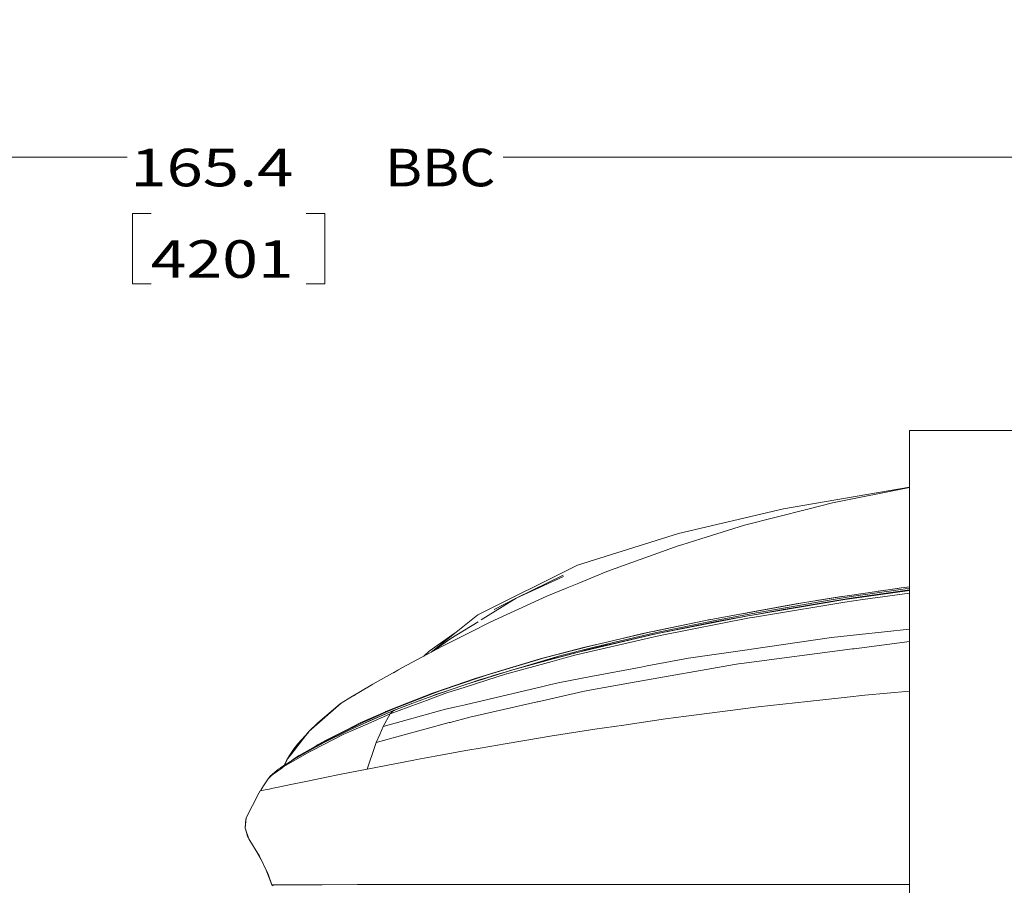
# Model space of a CAD drawing. Units: millimetres. Extents: x 473 to 9530, y -469 to 4475.
# Drawn here: x 2383 to 3695, y 3137 to 4290 of the extents above; entities that cross this region are included whole.
import ezdxf

# ---------------------------------------------------------------- set-up
doc = ezdxf.new("R2010")
doc.units = ezdxf.units.MM
doc.layers.add('1', color=7, linetype='Continuous', true_color=0xffffff)
doc.styles.add('blockfont', font='simplex.shx')
doc.dimstyles.get("Standard").update_dxf_attribs({"dimtxt": 0.18, "dimasz": 0.18, "dimexe": 0.18, "dimexo": 0.0625, "dimgap": 0.09, "dimtad": 0, "dimtih": 1, "dimtoh": 1, "dimdec": 4, "dimzin": 0, "dimdsep": 46, "dimtxsty": 'Standard', "dimcen": 0.09, "dimadec": 0, "dimazin": 0, "dimtfac": 1, "dimtdec": 4, "dimtofl": 0, "dimtmove": 0, "dimatfit": 3, "dimfxl": 1, "dimtolj": 1, "dimtzin": 0, "dimarcsym": 0})

# ---------------------------------------------------------------- blocks, each defined once
blk = doc.blocks.new('_U2')
at = {"layer": '1', "color": 18, "lineweight": 13}
for p, q in [((3661.47836, 3742.86291), (5147.946864, 3742.86291)), ((5144.771864, 3742.86291), (5144.771864, 2620.706476)), ((5041.438531, 2519.118976), (5016.438531, 2519.118976)), ((5016.438531, 2519.118976), (5016.438531, 2425.368976)), ((5273.105197, 2519.118976), (5248.105197, 2519.118976)), ((5273.105197, 2425.368976), (5273.105197, 2519.118976)), ((5016.438531, 2425.368976), (5041.438531, 2425.368976)), ((5144.771864, 1301.625043), (5144.771864, 2423.781476)), ((5248.105197, 2425.368976), (5273.105197, 2425.368976))]:
    blk.add_line(p, q, dxfattribs=at)
at = {"layer": '1', "color": 18, "lineweight": 70}
for points in [[(5144.771864, 3742.86291), (5158.169324, 3692.862959), (5131.374404, 3692.862861)], [(5144.771864, 1301.625043), (5131.374404, 1351.624994), (5158.169324, 1351.625092)]]:
    blk.add_solid(points, dxfattribs=at)
at = {"layer": '1', "color": 18, "linetype": 'Continuous', "lineweight": 13, "char_height": 50, "attachment_point": 7, "line_spacing_factor": 0.903614, "style": 'blockfont'}
for s, insert in [('\\W1.4631;96.1', (5040.963531, 2555.223143)), ('\\W1.2570;2441', (5040.963531, 2433.348143))]:
    blk.add_mtext(s, dxfattribs=dict(at, insert=insert))
blk = doc.blocks.new('_U4')
at = {"layer": '1', "color": 18, "lineweight": 13}
for p, q in [((675.973266, 1122.340937), (675.973266, 4110.05076)), ((675.973266, 4106.87576), (2526.044967, 4106.87576)), ((4877, 4106.87576), (3026.9283, 4106.87576)), ((2557.99705, 4031.87576), (2532.99705, 4031.87576)), ((2532.99705, 4031.87576), (2532.99705, 3938.12576)), ((2789.663717, 4031.87576), (2764.663717, 4031.87576)), ((2789.663717, 3938.12576), (2789.663717, 4031.87576)), ((2532.99705, 3938.12576), (2557.99705, 3938.12576)), ((2764.663717, 3938.12576), (2789.663717, 3938.12576))]:
    blk.add_line(p, q, dxfattribs=at)
at = {"layer": '1', "color": 18, "lineweight": 70}
for points in [[(675.973266, 4106.87576), (725.973217, 4120.27322), (725.973316, 4093.4783)], [(4877, 4106.87576), (4827.000049, 4093.4783), (4826.999951, 4120.27322)]]:
    blk.add_solid(points, dxfattribs=at)
at = {"layer": '1', "color": 18, "linetype": 'Continuous', "lineweight": 13, "char_height": 50, "attachment_point": 7, "line_spacing_factor": 0.903614, "style": 'blockfont'}
for s, insert in [('\\W1.2752;165.4', (2530.282467, 4067.979927)), ('\\W1.1047;BBC', (2869.5533, 4067.979927)), ('\\W1.2570;4201', (2557.52205, 3946.104927))]:
    blk.add_mtext(s, dxfattribs=dict(at, insert=insert))

msp = doc.modelspace()

# ---------------------------------------------------------------- linework, layer by layer
at = {"layer": '1', "color": 18, "linetype": 'Continuous', "lineweight": 13}
for p, q in [((3568.427294, 3742.240876), (3568.42801, 3742.240876)), ((3568.427294, 3667.194119), (3568.427294, 3742.240876)), ((3568.42801, 3742.86291), (3596.525878, 3742.86291)), ((3568.42801, 3122.886722), (3568.42801, 3742.86291)), ((3659.89086, 3742.86291), (3596.525878, 3742.86291)), ((3695.157975, 3742.86291), (3659.89086, 3742.86291)), ((3568.42801, 3667.194241), (3400.612086, 3638.457149)), ((3568.42801, 3666.62372), (3465.783805, 3646.367162)), ((3400.612086, 3638.457149), (3260.624379, 3605.624526)), ((3432.904929, 3637.951702), (3348.56531, 3616.365283)), ((3432.904929, 3637.951702), (3465.783805, 3646.367162)), ((3348.56531, 3616.365283), (3290.222377, 3598.2984)), ((3125.954837, 3563.178867), (3260.624379, 3605.624526)), ((3264.956206, 3590.474456), (3290.222377, 3598.2984)), ((3260.255545, 3589.018672), (3165.208071, 3554.760784)), ((3260.255545, 3589.018672), (3264.956206, 3590.474456)), ((3125.954837, 3563.178867), (2993.136138, 3497.159809)), ((3106.880397, 3550.017684), (3044.599503, 3519.477457)), ((3044.599503, 3519.477457), (3107.632607, 3548.244565)), ((3165.208071, 3554.760784), (3127.695531, 3539.320796)), ((3085.080117, 3521.78058), (3112.20023, 3532.942861)), ((3127.695531, 3539.320796), (3112.20023, 3532.942861)), ((3551.977843, 3532.223075), (3473.251551, 3520.664066)), ((3490.901202, 3521.349281), (3557.016104, 3530.968994)), ((3507.889479, 3521.037429), (3568.42801, 3529.601437)), ((3552.953929, 3532.312959), (3526.51381, 3528.484312)), ((3568.42801, 3529.703012), (3550.522059, 3527.204603)), ((3551.977843, 3532.223075), (3557.320327, 3533.007472)), ((3568.42801, 3530.376099), (3552.887172, 3528.142065)), ((3552.953929, 3532.312959), (3558.039874, 3533.049434)), ((3568.42801, 3532.629422), (3557.016104, 3530.968994)), ((3557.320327, 3533.007472), (3565.201491, 3534.164756)), ((3568.42801, 3534.553648), (3558.039874, 3533.049434)), ((3568.42801, 3534.572831), (3565.201491, 3534.164756)), ((3044.599503, 3519.477457), (2997.590428, 3490.26022)), ((3085.080117, 3521.78058), (3009.576768, 3487.15505)), ((3014.984816, 3504.134267), (3044.599503, 3519.477457)), ((3461.574286, 3516.73159), (3359.772414, 3498.67925)), ((3482.242316, 3517.409175), (3361.512393, 3497.255414)), ((3482.242316, 3517.409175), (3400.077075, 3504.148572)), ((3417.323321, 3511.627525), (3473.251551, 3520.664066)), ((3477.904365, 3521.347216), (3444.63431, 3516.040267)), ((3490.176409, 3519.126981), (3460.816115, 3514.562696)), ((3461.574286, 3516.73159), (3490.901202, 3521.349281)), ((3506.514281, 3517.402738), (3482.214659, 3514.0284)), ((3482.242316, 3517.409175), (3507.882804, 3521.229833)), ((3482.242316, 3517.409175), (3507.856101, 3521.032661)), ((3490.176409, 3519.126981), (3552.887172, 3528.142065)), ((3506.514281, 3517.402738), (3568.42801, 3526.000415)), ((3507.856101, 3521.032661), (3507.889479, 3521.037429)), ((3507.882804, 3521.229833), (3518.098086, 3522.848457)), ((3550.522059, 3527.204603), (3518.098086, 3522.848457)), ((3417.323321, 3511.627525), (3359.11867, 3501.034349)), ((3425.830383, 3513.002044), (3360.202521, 3501.200288)), ((3400.077075, 3504.148572), (3361.512393, 3497.255414)), ((3375.320643, 3496.237844), (3482.214659, 3514.0284)), ((3400.077075, 3504.148572), (3460.816115, 3514.562696)), ((2931.299293, 3447.461738), (2993.136138, 3497.159809)), ((3303.032475, 3490.826598), (3227.019839, 3475.066025)), ((3227.254838, 3472.595781), (3311.816901, 3490.175575)), ((3353.084773, 3495.848506), (3232.66241, 3472.036928)), ((3238.645524, 3470.054), (3355.18381, 3492.886632)), ((3353.084773, 3495.848506), (3289.510936, 3483.808607)), ((3296.606272, 3489.657014), (3352.06148, 3499.749988)), ((3340.52524, 3493.469926), (3310.879439, 3488.271564)), ((3311.816901, 3490.175575), (3359.772414, 3498.67925)), ((3353.279322, 3499.955266), (3345.746527, 3498.600652)), ((3352.06148, 3499.749988), (3359.11867, 3501.034349)), ((3353.084773, 3495.848506), (3361.393183, 3497.235387)), ((3360.202521, 3501.200288), (3353.279322, 3499.955266)), ((3355.18381, 3492.886632), (3359.351367, 3493.580192)), ((3375.320643, 3496.237844), (3359.351367, 3493.580192)), ((3361.512393, 3497.255414), (3361.393183, 3497.235387)), ((2957.52129, 3465.356439), (2993.604392, 3487.782806)), ((3009.576768, 3487.15505), (2983.500451, 3474.099725)), ((3213.30592, 3472.190469), (3296.606272, 3489.657014)), ((3226.215571, 3470.842451), (3310.879439, 3488.271564)), ((3232.66241, 3472.036928), (3289.510936, 3483.808607)), ((3501.762122, 3470.873922), (3568.42801, 3477.987416)), ((2928.62305, 3448.830455), (2963.198003, 3473.098628)), ((2933.537573, 3448.852628), (2957.52129, 3465.356439)), ((2945.278019, 3454.963535), (2979.890317, 3472.292274)), ((2983.500451, 3474.099725), (2979.890317, 3472.292274)), ((3220.722407, 3465.916007), (3124.47235, 3443.695157)), ((3222.984999, 3469.783395), (3127.5222, 3447.554201)), ((3172.612876, 3458.58106), (3226.215571, 3470.842451)), ((3222.984999, 3469.783395), (3172.612876, 3458.58106)), ((3213.30592, 3472.190469), (3174.430341, 3463.003009)), ((3227.254838, 3472.595781), (3175.731391, 3460.506528)), ((3221.88126, 3473.98856), (3176.096648, 3463.279813)), ((3236.449689, 3469.547122), (3220.722407, 3465.916007)), ((3222.984999, 3469.783395), (3223.126143, 3469.816297)), ((3232.66241, 3472.036928), (3223.126143, 3469.816297)), ((3238.645524, 3470.054), (3236.449689, 3469.547122)), ((3358.04531, 3451.461643), (3464.766234, 3466.926425)), ((3464.766234, 3466.926425), (3501.762122, 3470.873922)), ((2892.896026, 3426.852315), (2945.278019, 3454.963535)), ((3076.440543, 3438.277572), (3134.069413, 3453.464359)), ((3142.341584, 3455.384582), (3083.602875, 3440.049499)), ((3102.611512, 3442.278236), (3146.72491, 3453.700632)), ((3127.5222, 3447.554201), (3156.39922, 3454.722494)), ((3134.069413, 3453.464359), (3166.878909, 3461.218208)), ((3135.019472, 3449.415287), (3145.600766, 3452.117055)), ((3168.524951, 3461.508602), (3142.341584, 3455.384582)), ((3156.39922, 3454.722494), (3145.600766, 3452.117055)), ((3146.72491, 3453.700632), (3175.731391, 3460.506528)), ((3163.738459, 3456.469148), (3156.39922, 3454.722494)), ((3172.612876, 3458.58106), (3163.738459, 3456.469148)), ((3166.878909, 3461.218208), (3174.430341, 3463.003009)), ((3168.524951, 3461.508602), (3176.096648, 3463.279813)), ((3273.891181, 3439.267248), (3352.040499, 3450.591653)), ((3344.428271, 3432.342618), (3492.605418, 3451.642126)), ((3352.040499, 3450.591653), (3358.04531, 3451.461643)), ((3492.605418, 3451.642126), (3494.631022, 3451.905816)), ((3494.631022, 3451.905816), (3568.42801, 3461.517492)), ((2921.429773, 3442.165181), (2928.62305, 3448.830455)), ((2921.432932, 3442.166877), (2928.62305, 3448.830455)), ((3076.440543, 3438.277572), (3011.643618, 3418.784707)), ((3083.602875, 3440.049499), (3013.955563, 3419.269174)), ((3102.611512, 3442.278236), (3034.368055, 3422.085769)), ((3035.039634, 3422.269433), (3095.117062, 3439.153284)), ((3035.039634, 3422.269433), (3093.560904, 3438.453763)), ((3107.783049, 3439.158529), (3092.193812, 3434.920877)), ((3095.449179, 3438.785404), (3093.560904, 3438.453763)), ((3095.117062, 3439.153284), (3097.598523, 3439.860433)), ((3095.449179, 3438.785404), (3127.5222, 3447.554201)), ((3127.5222, 3447.554201), (3097.598523, 3439.860433)), ((3124.47235, 3443.695157), (3107.783049, 3439.158529)), ((3218.933076, 3428.929895), (3273.891181, 3439.267248)), ((2892.896026, 3426.852315), (2875.727266, 3417.139381)), ((2888.408573, 3424.313615), (2886.600107, 3423.356861)), ((3092.193812, 3434.920877), (3032.161444, 3418.602317)), ((3143.676251, 3414.774745), (3210.82589, 3427.40497)), ((3204.278439, 3407.906383), (3335.221499, 3431.143373)), ((3210.82589, 3427.40497), (3218.933076, 3428.929895)), ((3340.427607, 3431.821435), (3335.221499, 3431.143373)), ((3344.428271, 3432.342618), (3340.427607, 3431.821435)), ((2853.537649, 3404.585927), (2871.815294, 3414.926141)), ((2875.727266, 3417.139381), (2871.815294, 3414.926141)), ((2886.600107, 3423.356861), (2880.719315, 3419.963548)), ((2936.726898, 3394.009679), (2989.952534, 3412.259429)), ((2996.866196, 3414.170354), (2943.126053, 3395.875066)), ((3034.062356, 3422.002166), (2978.712052, 3404.748052)), ((2989.952534, 3412.259429), (3004.220694, 3416.551679)), ((3031.644553, 3418.438285), (2991.676539, 3405.747503)), ((2995.563239, 3410.603851), (3013.769597, 3415.990919)), ((3006.37576, 3417.007535), (2996.866196, 3414.170354)), ((3000.302285, 3411.502212), (2999.047107, 3411.087012)), ((3014.05713, 3416.052192), (3000.302285, 3411.502212)), ((3004.220694, 3416.551679), (3011.643618, 3418.784707)), ((3013.955563, 3419.269174), (3006.37576, 3417.007535)), ((3029.592013, 3420.672592), (3013.769597, 3415.990919)), ((3014.05713, 3416.052192), (3034.062356, 3422.002166)), ((3032.161444, 3418.602317), (3031.644553, 3418.438285)), ((3035.039634, 3422.269433), (3034.062356, 3422.002166)), ((3100.301474, 3406.6163), (3143.676251, 3414.774745)), ((2853.537649, 3404.585927), (2834.6003, 3393.41101)), ((2976.393789, 3400.894969), (2951.993078, 3393.147081)), ((2953.729481, 3396.366447), (2978.712052, 3404.748052)), ((2976.224512, 3377.337068), (3079.947442, 3401.813358)), ((2991.676539, 3405.747503), (2976.393789, 3400.894969)), ((2981.391713, 3405.583371), (2995.563239, 3410.603851)), ((3079.947442, 3401.813358), (3088.996857, 3403.948635)), ((3088.996857, 3403.948635), (3100.301474, 3406.6163)), ((3201.492757, 3407.412141), (3139.926165, 3396.48661)), ((3201.492757, 3407.412141), (3204.278439, 3407.906383)), ((2824.252456, 3387.304872), (2811.006397, 3379.278034)), ((2824.252456, 3387.304872), (2834.6003, 3393.41101)), ((2825.183795, 3387.854444), (2827.450365, 3389.225572)), ((2827.450365, 3389.225572), (2830.027051, 3390.712391)), ((2933.122009, 3392.601579), (2877.223343, 3370.769351)), ((2936.049074, 3393.130392), (2880.246252, 3371.486991)), ((2927.22401, 3386.947006), (2903.055757, 3378.121227)), ((2924.922317, 3383.144706), (2949.161142, 3392.100662)), ((2952.447265, 3395.866006), (2927.22401, 3386.947006)), ((2937.530607, 3390.737861), (2930.039907, 3387.942713)), ((2933.122009, 3392.601579), (2936.726898, 3394.009679)), ((2943.126053, 3395.875066), (2936.049074, 3393.130392)), ((2953.729481, 3396.366447), (2937.530607, 3390.737861)), ((2949.121285, 3394.689932), (2953.729481, 3396.366447)), ((2951.993078, 3393.147081), (2949.161142, 3392.100662)), ((3073.153466, 3381.394952), (3133.181542, 3394.962161)), ((3139.926165, 3396.48661), (3133.181542, 3394.962161)), ((3485.520095, 3387.578815), (3432.751864, 3381.683677)), ((3508.79547, 3390.179246), (3485.520095, 3387.578815)), ((3508.79547, 3390.179246), (3568.42801, 3395.26712)), ((2768.22266, 3341.496318), (2811.006397, 3379.278034)), ((2809.925884, 3378.620714), (2779.99267, 3353.341907)), ((2810.462564, 3378.947109), (2809.925884, 3378.620714)), ((2811.006397, 3379.278034), (2810.462564, 3378.947109)), ((2882.125944, 3369.999259), (2891.451448, 3373.709053)), ((2884.270519, 3370.865196), (2891.451448, 3373.709053)), ((2900.647491, 3374.175399), (2888.525575, 3369.696229)), ((2891.451448, 3373.709053), (2891.540617, 3373.741477)), ((2891.540617, 3373.741477), (2903.055757, 3378.121227)), ((2924.922317, 3383.144706), (2900.647491, 3374.175399)), ((2950.218767, 3371.200412), (2964.497179, 3374.569744)), ((2964.497179, 3374.569744), (2976.224512, 3377.337068)), ((3072.294205, 3381.20088), (2982.469052, 3360.899061)), ((3073.153466, 3381.394952), (3072.294205, 3381.20088)), ((3366.944045, 3374.331563), (3333.155841, 3369.968503)), ((3366.944045, 3374.331563), (3432.751864, 3381.683677)), ((2836.730331, 3353.00216), (2870.33543, 3368.079036)), ((2873.680204, 3368.803113), (2841.109842, 3354.266494)), ((2876.441807, 3365.231365), (2846.721977, 3352.032512)), ((2880.910009, 3369.520515), (2848.458141, 3355.548948)), ((2849.783987, 3356.269449), (2865.195125, 3362.83049)), ((2880.910009, 3369.520515), (2865.195125, 3362.83049)), ((2950.218767, 3371.200412), (2867.355198, 3348.308414)), ((2876.441807, 3365.231365), (2867.355198, 3348.308414)), ((2870.33543, 3368.079036), (2870.563835, 3368.168443)), ((2870.563835, 3368.168443), (2877.223343, 3370.769351)), ((2876.027912, 3369.850963), (2873.680204, 3368.803113)), ((2880.246252, 3371.486991), (2876.027912, 3369.850963)), ((2888.525575, 3369.696229), (2876.441807, 3365.231365)), ((2876.701683, 3365.480989), (2876.441807, 3365.231365)), ((2876.96752, 3365.736097), (2876.701683, 3365.480989)), ((2877.236694, 3365.994543), (2876.96752, 3365.736097)), ((2877.503246, 3366.250366), (2877.236694, 3365.994543)), ((2877.508968, 3366.256088), (2877.503246, 3366.250366)), ((2877.784103, 3366.519779), (2877.508968, 3366.256088)), ((2878.061146, 3366.785854), (2877.784103, 3366.519779)), ((2878.339857, 3367.053359), (2878.061146, 3366.785854)), ((2878.604978, 3367.30799), (2878.339857, 3367.053359)), ((2878.619999, 3367.322296), (2878.604978, 3367.30799)), ((2878.900856, 3367.591947), (2878.619999, 3367.322296)), ((2879.181951, 3367.861837), (2878.900856, 3367.591947)), ((2879.463047, 3368.131727), (2879.181951, 3367.861837)), ((2879.720062, 3368.378251), (2879.463047, 3368.131727)), ((2879.743665, 3368.400901), (2879.720062, 3368.378251)), ((2880.023092, 3368.669122), (2879.743665, 3368.400901)), ((2880.30085, 3368.935913), (2880.023092, 3368.669122)), ((2880.30085, 3368.935913), (2880.576938, 3369.200796)), ((2880.910009, 3369.520515), (2880.576938, 3369.200796)), ((2884.270519, 3370.865196), (2880.910009, 3369.520515)), ((2881.561369, 3369.773715), (2880.910009, 3369.520515)), ((2881.561369, 3369.773715), (2881.768554, 3369.854062)), ((2882.125944, 3369.999259), (2881.768554, 3369.854062)), ((2884.270519, 3370.865196), (2882.125944, 3369.999259)), ((2982.469052, 3360.899061), (2956.497282, 3353.845209)), ((3243.23532, 3358.356803), (3270.717591, 3361.905664)), ((3333.155841, 3369.968503), (3270.717591, 3361.905664)), ((2768.22266, 3341.496318), (2779.99267, 3353.341907)), ((2818.722337, 3343.950599), (2836.730331, 3353.00216)), ((2836.40632, 3350.304693), (2820.01242, 3342.529148)), ((2827.480167, 3347.44367), (2821.913093, 3344.656795)), ((2825.100034, 3342.429965), (2846.721977, 3352.032512)), ((2841.109842, 3354.266494), (2827.480167, 3347.44367)), ((2836.40632, 3350.304693), (2849.783987, 3356.269449)), ((2836.40632, 3350.304693), (2848.458141, 3355.548948)), ((2857.728809, 3327.019304), (2955.156893, 3353.481143)), ((2867.355198, 3348.308414), (2862.542003, 3337.66374)), ((2955.156893, 3353.481143), (2956.497282, 3353.845209)), ((3187.625617, 3350.288957), (3149.257869, 3344.722598)), ((3243.23532, 3358.356803), (3187.625617, 3350.288957)), ((2763.769001, 3335.818618), (2745.488018, 3312.513679)), ((2765.541852, 3338.078585), (2753.442138, 3325.298398)), ((2753.442138, 3325.298398), (2763.423055, 3336.074441)), ((2763.423055, 3336.074441), (2766.50247, 3339.65382)), ((2763.769001, 3335.818618), (2766.674131, 3339.521974)), ((2767.010778, 3340.245098), (2766.50247, 3339.65382)), ((2768.22266, 3341.496318), (2766.674131, 3339.521974)), ((2768.115151, 3341.359246), (2767.010778, 3340.245098)), ((2772.572845, 3316.282123), (2814.935774, 3337.915748)), ((2788.560718, 3327.047676), (2820.01242, 3342.529148)), ((2818.722337, 3343.950599), (2790.139049, 3329.583019)), ((2821.913093, 3344.656795), (2794.295877, 3330.831617)), ((2814.935774, 3337.915748), (2817.005962, 3338.835329)), ((2825.100034, 3342.429965), (2817.005962, 3338.835329)), ((2862.542003, 3337.66374), (2857.728809, 3327.019304)), ((3089.675874, 3335.270017), (3061.229199, 3330.75723)), ((3089.675874, 3335.270017), (3149.257869, 3344.722598)), ((2753.442138, 3325.298398), (2742.292494, 3309.670061)), ((2753.442138, 3325.298398), (2748.592466, 3318.834632)), ((2755.380481, 3309.648603), (2776.367515, 3321.684688)), ((2779.677004, 3322.471231), (2763.156368, 3313.023378)), ((2788.560718, 3327.047676), (2773.151726, 3318.541377)), ((2776.367515, 3321.684688), (2780.744165, 3324.194759)), ((2779.677004, 3322.471231), (2784.178823, 3325.045675)), ((2790.139049, 3329.583019), (2780.744165, 3324.194759)), ((2794.295877, 3330.831617), (2784.178823, 3325.045675)), ((2856.312364, 3322.850555), (2845.713705, 3291.659444)), ((2857.728809, 3327.019304), (2856.312364, 3322.850555)), ((2977.489561, 3316.376298), (2998.911351, 3320.055097)), ((2998.911351, 3320.055097), (3029.662818, 3325.336069)), ((3053.264111, 3329.389184), (3029.662818, 3325.336069)), ((3053.264111, 3329.389184), (3061.229199, 3330.75723)), ((2734.853595, 3294.822782), (2764.959663, 3312.394231)), ((2742.292494, 3309.670061), (2738.53454, 3302.922815)), ((2739.994377, 3305.510372), (2745.488018, 3312.513679)), ((2739.994377, 3305.510372), (2742.292494, 3309.670061)), ((2742.292494, 3309.670061), (2748.592466, 3318.834632)), ((2755.380481, 3309.648603), (2747.804493, 3304.643005)), ((2748.480171, 3304.921478), (2773.009866, 3318.462938)), ((2764.959663, 3312.394231), (2768.077463, 3313.986391)), ((2772.572845, 3316.282123), (2768.077463, 3313.986391)), ((2773.151726, 3318.541377), (2773.009866, 3318.462938)), ((2936.537355, 3308.873743), (2912.175506, 3304.410785)), ((2936.537355, 3308.873743), (2977.489561, 3316.376298)), ((2735.072702, 3296.528905), (2729.760259, 3292.936891)), ((2730.192013, 3293.228822), (2730.328172, 3293.341964)), ((2730.735026, 3293.595981), (2730.328172, 3293.341964)), ((2730.328172, 3293.341964), (2730.473608, 3293.43304)), ((2730.471564, 3293.43149), (2730.473608, 3293.43304)), ((2730.472212, 3293.431894), (2730.473608, 3293.43304)), ((2730.473608, 3293.43304), (2734.825849, 3296.361996)), ((2732.137769, 3292.877525), (2733.1222, 3293.582529)), ((2733.1222, 3293.582529), (2734.853595, 3294.822782)), ((2748.480171, 3304.921478), (2735.072702, 3296.528905)), ((2735.089372, 3296.53934), (2735.103708, 3296.548988)), ((2735.103161, 3296.547972), (2738.53454, 3302.922815)), ((2739.994377, 3305.510372), (2735.13447, 3296.567569)), ((2743.649898, 3301.897908), (2744.813293, 3302.666515)), ((2744.813293, 3302.666515), (2747.804493, 3304.643005)), ((2845.713705, 3291.659444), (2908.075899, 3303.659528)), ((2908.075899, 3303.659528), (2912.175506, 3304.410785)), ((2717.945427, 3282.712549), (2713.930219, 3278.594583)), ((2715.045303, 3280.115455), (2714.307159, 3279.141038)), ((2715.143293, 3280.244916), (2715.045303, 3280.115455)), ((2716.091007, 3281.347125), (2715.143293, 3280.244916)), ((2715.24091, 3280.358447), (2715.304703, 3280.444234)), ((2715.304703, 3280.444234), (2715.482725, 3280.639682)), ((2716.091007, 3281.347125), (2716.286272, 3281.550735)), ((2716.823667, 3282.110542), (2716.286272, 3281.550735)), ((2716.802263, 3282.088244), (2716.855377, 3282.146543)), ((2716.823667, 3282.110542), (2722.199291, 3287.155002)), ((2716.855377, 3282.146543), (2719.860602, 3284.960387)), ((2716.855377, 3282.146543), (2716.943773, 3282.223248)), ((2716.855377, 3282.146543), (2716.858588, 3282.143311)), ((2717.945427, 3282.712549), (2720.604986, 3284.617275)), ((2732.137769, 3292.877525), (2720.604986, 3284.617275)), ((2722.199291, 3287.155002), (2726.324171, 3290.46759)), ((2726.781696, 3290.807813), (2726.324171, 3290.46759)), ((2726.781696, 3290.807813), (2727.41589, 3291.267961)), ((2727.41589, 3291.267961), (2729.760259, 3292.936891)), ((2768.437952, 3276.089281), (2791.591257, 3280.810922)), ((2791.591257, 3280.810922), (2808.920234, 3284.345001)), ((2808.920234, 3284.345001), (2834.437937, 3289.417833)), ((2845.713705, 3291.659444), (2834.437937, 3289.417833)), ((2704.603523, 3264.410108), (2708.580345, 3270.515769)), ((2711.253017, 3274.569839), (2708.580345, 3270.515769)), ((2711.253017, 3274.569839), (2713.930219, 3278.594583)), ((2713.930219, 3278.594583), (2714.090437, 3278.831094)), ((2714.090437, 3278.831094), (2714.307159, 3279.141038)), ((2720.749706, 3266.185373), (2727.055877, 3267.516225)), ((2727.055877, 3267.516225), (2746.175379, 3271.494239)), ((2746.175379, 3271.494239), (2759.471267, 3274.26061)), ((2759.471267, 3274.26061), (2768.437952, 3276.089281)), ((2684.628338, 3226.715892), (2701.557964, 3259.667486)), ((2703.37376, 3262.503236), (2701.557964, 3259.667486)), ((2710.10527, 3263.938993), (2703.37376, 3262.503236)), ((2703.551859, 3262.780279), (2703.37376, 3262.503236)), ((2704.603523, 3264.410108), (2703.551859, 3262.780279)), ((2710.10527, 3263.938993), (2715.251058, 3265.024751)), ((2715.251058, 3265.024751), (2720.749706, 3266.185373)), ((2683.234781, 3213.341564), (2684.144109, 3224.868387)), ((2683.261484, 3213.067621), (2684.604496, 3226.477712)), ((2684.144109, 3224.868387), (2684.516254, 3225.596606)), ((2684.628338, 3226.715892), (2684.604496, 3226.477712)), ((2683.234781, 3213.341564), (2683.274983, 3213.20241)), ((2683.261484, 3213.067621), (2688.182682, 3198.752731)), ((2683.590001, 3212.112023), (2686.448663, 3202.217191)), ((2686.448663, 3202.217191), (2687.773623, 3199.94261)), ((2688.182682, 3198.752731), (2694.444507, 3188.552707)), ((2693.736957, 3189.705252), (2694.446653, 3188.486904)), ((2702.536434, 3175.371259), (2694.444507, 3188.552707)), ((2704.834121, 3170.654277), (2694.446653, 3188.486904)), ((2702.536434, 3175.371259), (2713.60454, 3152.649253)), ((2713.044494, 3152.356475), (2710.517153, 3158.987431)), ((2713.044494, 3152.356475), (2718.689638, 3137.544712)), ((2713.60454, 3152.649253), (2714.100212, 3151.631444)), ((2714.100212, 3151.631444), (2718.707889, 3137.488693)), ((2718.707889, 3137.488693), (2727.173895, 3137.496561)), ((2718.707889, 3137.488693), (2720.641464, 3136.000007)), ((2727.173895, 3137.496561), (2737.205595, 3137.508481)), ((2753.24735, 3137.527793), (2737.205595, 3137.508481)), ((2753.24735, 3137.527793), (2776.459783, 3137.556642)), ((2776.459783, 3137.556642), (2785.958856, 3137.568325)), ((2785.958856, 3137.568325), (2833.100885, 3137.62626)), ((2833.100885, 3137.62626), (2854.690403, 3137.677282)), ((2854.690403, 3137.677282), (2904.59761, 3137.795537)), ((2904.59761, 3137.795537), (2927.476496, 3137.835115)), ((2927.476496, 3137.835115), (2935.710996, 3137.845367)), ((2935.710996, 3137.845367), (3007.812947, 3137.935489)), ((3007.812947, 3137.935489), (3029.975623, 3137.93382)), ((3029.975623, 3137.93382), (3099.751204, 3137.928098)), ((3099.751204, 3137.928098), (3130.245656, 3137.917131)), ((3185.883969, 3137.896865), (3130.245656, 3137.917131)), ((3185.883969, 3137.896865), (3301.659077, 3137.89472)), ((3301.659077, 3137.89472), (3325.659007, 3137.910217)), ((3325.659007, 3137.910217), (3431.422919, 3137.97912)), ((3431.422919, 3137.97912), (3486.387461, 3137.972444)), ((3486.387461, 3137.972444), (3539.98825, 3137.966007)), ((3539.98825, 3137.966007), (3550.936431, 3137.957424)), ((3550.936431, 3137.957424), (3568.42801, 3137.943815))]:
    msp.add_line(p, q, dxfattribs=at)

# ---------------------------------------------------------------- dimensions: what is measured, and where the dimension line sits
dim = msp.add_linear_dim(base=(675.973266, 4106.87576), p1=(4877, 4290), p2=(675.973266, 1120.753437), text='<>\\P[\\C18;\\H50.00;\\Fsimplex.shx;4201\\Fsimplex.shx;\\H50.00;\\C18; ]\\C18;\\H50.00;\\Fsimplex.shx;BBC\\Fsimplex.shx;\\H50.00;\\C18;', dimstyle='Standard', override={"dimtxt": 50, "dimasz": 50, "dimexe": 3.175, "dimexo": 1.5875, "dimgap": 1.5875, "dimtih": 1, "dimtoh": 1, "dimdec": 1, "dimlfac": 0.03937, "dimdsep": 46, "dimlunit": 2, "dimtxsty": 'blockfont', "dimsah": 1, "dimse1": 0, "dimse2": 0, "dimsd1": 0, "dimsd2": 0, "dimclrd": 18, "dimclre": 18, "dimclrt": 18, "dimtol": 0, "dimtm": -0.1, "dimtfac": 1, "dimtdec": 2, "dimtofl": 1, "dimtmove": 0, "dimlwd": 13, "dimlwe": 13}, dxfattribs=at)
dim.commit()
dim.dimension.update_dxf_attribs({"geometry": '_U4', "text_midpoint": (2776.486633, 4106.87576), "dimtype": 160})
dim = msp.add_linear_dim(base=(5144.771864, 3742.86291), p1=(5567.299024, 1301.625043), p2=(3628.208369, 3742.86291), angle=270, text='<>\\P[\\C18;\\H50.00;\\Fsimplex.shx;2441\\Fsimplex.shx;\\H50.00;\\C18; ]', dimstyle='Standard', override={"dimtxt": 50, "dimasz": 50, "dimexe": 3.175, "dimexo": 1.5875, "dimgap": 1.5875, "dimtih": 1, "dimtoh": 1, "dimdec": 1, "dimlfac": 0.03937, "dimdsep": 46, "dimlunit": 2, "dimtxsty": 'blockfont', "dimsah": 1, "dimse1": 0, "dimse2": 0, "dimsd1": 0, "dimsd2": 0, "dimclrd": 18, "dimclre": 18, "dimclrt": 18, "dimtol": 0, "dimtm": -0.1, "dimtfac": 1, "dimtdec": 2, "dimtofl": 1, "dimtmove": 0, "dimlwd": 13, "dimlwe": 13}, dxfattribs=at)
dim.commit()
dim.dimension.update_dxf_attribs({"geometry": '_U2', "text_midpoint": (5144.771864, 2533.181476), "dimtype": 160})

doc.saveas('drawing.dxf')
